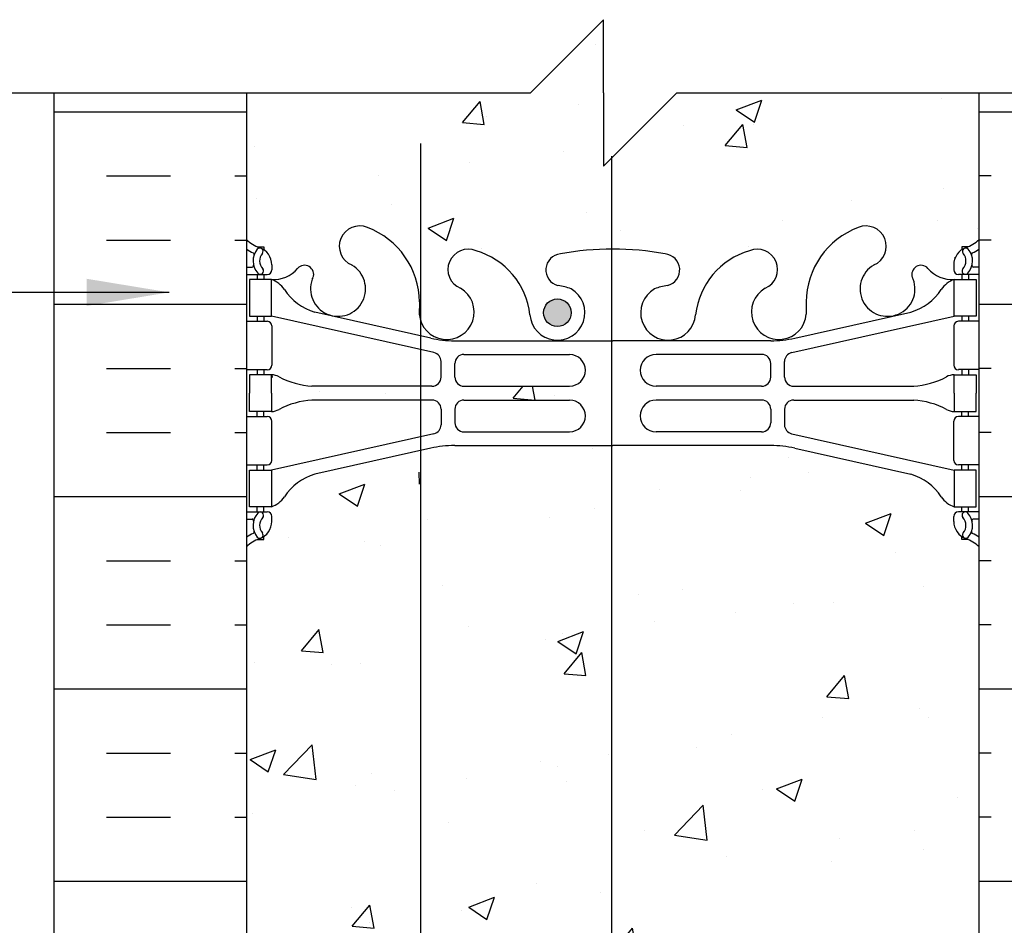
# Model space of a CAD drawing. Units: inches. Extents: x 23.5 to 82.7, y -12.5 to 63.7.
# Drawn here: x 43.1 to 56.6, y 47.6 to 60 of the extents above; entities that cross this region are included whole.
import ezdxf

# ---------------------------------------------------------------- set-up
doc = ezdxf.new("R2010")
doc.units = ezdxf.units.IN
doc.header["$LTSCALE"] = 0.5
doc.header["$MEASUREMENT"] = 0
for name, color, linetype in [('HATCH', 12, 'Continuous'), ('line25', 2, 'Continuous'), ('LINE3', 3, 'Continuous'), ('LINE50', 5, 'Continuous'), ('LINE9', 9, 'Continuous'), ('TEXT', 4, 'Continuous'), ('Web_Edge', 9, 'Continuous')]:
    doc.layers.add(name, color=color, linetype=linetype)
doc.styles.add('DIM', font='romans.shx', dxfattribs={"width": 0.7})
doc.dimstyles.new('ext_12', dxfattribs={"dimscale": 12, "dimtxt": 0.09375, "dimasz": 0.09375, "dimexe": 0.09375, "dimexo": 0.0625, "dimgap": 0.0625, "dimtad": 1, "dimdec": 1, "dimzin": 3, "dimdsep": 46, "dimlunit": 4, "dimtxsty": 'DIM', "dimcen": 0.09, "dimdle": 0.09375, "dimclrt": 4, "dimadec": 0, "dimazin": 0, "dimtfac": 1, "dimtdec": 1, "dimtmove": 2, "dimatfit": 3, "dimfxl": 1, "dimfrac": 2, "dimtolj": 1, "dimtzin": 0, "dimarcsym": 0})

msp = doc.modelspace()

# ---------------------------------------------------------------- hatches: boundary and pattern name
at = {"layer": 'HATCH'}
h = msp.add_hatch(dxfattribs=at)
h.set_pattern_fill('AR-CONC', color=256, scale=0.5)
h.paths.add_polyline_path([(48.606, 54.129), (47.163, 53.807, 0.17445), (46.755, 53.511, -0.168672), (46.569, 53.362), (46.464, 53.362), (46.464, 53.292), (46.512, 53.292, -0.414214), (46.574, 53.229), (46.574, 53.162, -0.249069), (46.464, 52.954), (46.464, 52.913), (46.374, 52.913, 0.088416), (46.228, 52.815), (46.228, 47.2, 0.088416), (46.374, 47.103), (46.464, 47.103), (46.464, 47.061, -0.249069), (46.574, 46.854), (46.574, 46.786, -0.414214), (46.512, 46.724), (46.464, 46.724), (46.464, 46.654), (46.569, 46.654, -0.168672), (46.755, 46.504, 0.17445), (47.163, 46.208), (48.606, 45.886)])
h.paths.add_polyline_path([(51.211, 54.196), (49.07, 54.196, 0.054974), (48.744, 54.16), (48.606, 54.129), (48.606, 45.886), (48.744, 45.855, 0.054974), (49.07, 45.819), (51.211, 45.819)])
h.paths.add_polyline_path([(56.228, 52.815, 0.08841), (56.082, 52.913), (55.992, 52.913), (55.992, 52.954, -0.249069), (55.882, 53.162), (55.882, 53.229, -0.414214), (55.945, 53.292), (55.992, 53.292), (55.992, 53.362), (55.887, 53.362, -0.168672), (55.701, 53.511, 0.17445), (55.294, 53.807), (53.713, 54.16, 0.054974), (53.386, 54.196), (51.211, 54.196), (51.211, 45.819), (51.228, 45.819), (53.386, 45.819, 0.054974), (53.713, 45.855), (55.294, 46.208, 0.17445), (55.701, 46.504, -0.168672), (55.887, 46.654), (55.992, 46.654), (55.992, 46.724), (55.945, 46.724, -0.414214), (55.882, 46.786), (55.882, 46.854, -0.249069), (55.992, 47.061), (55.992, 47.103), (56.082, 47.103, 0.08841), (56.228, 47.2)])
h.paths.add_polyline_path([(51.211, 58.115), (51.103, 58.008), (51.103, 59.008), (51.103, 60.008), (50.103, 59.008), (46.228, 59.008), (46.228, 57.008, 0.088416), (46.374, 56.91), (46.464, 56.91), (46.464, 56.869, -0.249069), (46.574, 56.662), (46.574, 56.594, -0.414214), (46.512, 56.532), (46.464, 56.532), (46.464, 56.462), (46.569, 56.462), (46.569, 55.962), (48.787, 55.465, -0.351061), (48.885, 55.343), (48.885, 55.131, -0.414214), (48.76, 55.006), (47.122, 55.006, -0.103731), (46.661, 55.14, 0.108703), (46.569, 55.162), (46.569, 54.912), (46.569, 54.662, 0.108703), (46.661, 54.683, -0.103731), (47.122, 54.817), (48.76, 54.817, -0.414214), (48.885, 54.692), (48.885, 54.48, -0.351061), (48.787, 54.358), (46.569, 53.862), (46.569, 53.362, 0.155529), (46.745, 53.496, -0.180914), (47.163, 53.807), (48.606, 54.129), (48.744, 54.16, -0.054974), (49.07, 54.196), (51.211, 54.196), (51.211, 55.627), (50.472, 55.634, 0.767802), (50.659, 56.334, 0.055617), (50.48, 56.38, -0.843243), (50.515, 56.812, -0.046405), (51.211, 56.877)])
h.paths.add_polyline_path([(48.924, 55.634, -0.030451), (48.744, 55.663), (47.397, 55.969, 0.859035), (47.665, 56.66, -1), (47.879, 57.171, -0.311223), (48.588, 56.155), (48.587, 55.99, 0.371467)], flags=16)
h.paths.add_polyline_path([(50.66, 56.009, -1), (50.285, 56.009, -1)], flags=16)
h.paths.add_polyline_path([(50.637, 55.44, -1), (50.637, 55.006), (49.197, 55.006, -0.414214), (49.072, 55.131), (49.072, 55.315, -0.414214), (49.197, 55.44)], flags=16)
h.paths.add_polyline_path([(50.637, 54.817, -1), (50.637, 54.383), (49.197, 54.383, -0.414214), (49.072, 54.508), (49.072, 54.692, -0.414214), (49.197, 54.817)], flags=16)
h.paths.add_polyline_path([(56.228, 59.008), (52.103, 59.008), (51.211, 58.115), (51.211, 56.877, -0.048684), (51.942, 56.812, -0.843243), (51.976, 56.38, 0.055617), (51.797, 56.334, 1.604516), (52.356, 55.959, -0.307094), (53.094, 56.854, -1), (53.308, 56.343, 1.661382), (53.869, 55.99), (53.869, 56.136, -0.316114), (54.578, 57.171, -1), (54.791, 56.66, 2.155404), (55.33, 56.466), (55.318, 56.487, -0.834375), (55.53, 56.613, 0.23174), (55.887, 56.462), (55.992, 56.462), (55.992, 56.532), (55.945, 56.532, -0.414214), (55.882, 56.594), (55.882, 56.662, -0.249069), (55.992, 56.869), (55.992, 56.91), (56.082, 56.91, 0.08841), (56.228, 57.008)])
h.paths.add_polyline_path([(48.606, 36.129), (47.163, 35.807, 0.17445), (46.755, 35.511, -0.168672), (46.569, 35.362), (46.464, 35.362), (46.464, 35.292), (46.512, 35.292, -0.414214), (46.574, 35.229), (46.574, 35.162, -0.249069), (46.464, 34.954), (46.464, 34.913), (46.374, 34.913, 0.088416), (46.228, 34.815), (46.228, 29.2, 0.088416), (46.374, 29.103), (46.464, 29.103), (46.464, 29.061, -0.249069), (46.574, 28.854), (46.574, 28.786, -0.414214), (46.512, 28.724), (46.464, 28.724), (46.464, 28.654), (46.569, 28.654, -0.168672), (46.755, 28.504, 0.17445), (47.163, 28.208), (48.606, 27.886)])
h.paths.add_polyline_path([(52.769, 36.196), (51.228, 36.196), (49.07, 36.196, 0.054974), (48.744, 36.16), (48.606, 36.129), (48.606, 27.886), (48.744, 27.855, 0.054974), (49.07, 27.819), (51.228, 27.819), (52.769, 27.819)])
h.paths.add_polyline_path([(56.228, 34.815, 0.08841), (56.082, 34.913), (55.992, 34.913), (55.992, 34.954, -0.249069), (55.882, 35.162), (55.882, 35.229, -0.414214), (55.945, 35.292), (55.992, 35.292), (55.992, 35.362), (55.887, 35.362, -0.168672), (55.701, 35.511, 0.17445), (55.294, 35.807), (53.713, 36.16, 0.054974), (53.386, 36.196), (52.769, 36.196), (52.769, 27.819), (53.386, 27.819, 0.054974), (53.713, 27.855), (55.294, 28.208, 0.17445), (55.701, 28.504, -0.168672), (55.887, 28.654), (55.992, 28.654), (55.992, 28.724), (55.945, 28.724, -0.414214), (55.882, 28.786), (55.882, 28.854, -0.249069), (55.992, 29.061), (55.992, 29.103), (56.082, 29.103, 0.08841), (56.228, 29.2), (56.228, 31.883)])
h.paths.add_polyline_path([(52.769, 25.323, -0.206925), (52.358, 26.034, 1.661382), (51.797, 25.681, 0.055617), (51.976, 25.635, -0.843243), (51.942, 25.203, -0.047544), (51.228, 25.138, -0.047544), (50.515, 25.203, -0.843243), (50.48, 25.635, 0.055617), (50.659, 25.681, 1.661382), (50.098, 26.034, -0.30095), (49.362, 25.161, -1), (49.149, 25.672, 1.661382), (48.587, 26.025), (48.588, 25.86, -0.311223), (47.879, 24.844, -1), (47.665, 25.355, 2.155404), (47.127, 25.55), (47.138, 25.528, -0.834375), (46.927, 25.403, 0.23174), (46.569, 25.554), (46.464, 25.554), (46.464, 25.484), (46.512, 25.484, -0.414214), (46.574, 25.421), (46.574, 25.354, -0.249069), (46.464, 25.147), (46.464, 25.105), (46.374, 25.105, 0.088416), (46.228, 25.008), (46.228, 23.008), (46.228, 21.008, 0.088416), (46.374, 20.91), (46.464, 20.91), (46.464, 20.869, -0.249069), (46.574, 20.662), (46.574, 20.594, -0.414214), (46.512, 20.532), (46.464, 20.532), (46.464, 20.462), (46.569, 20.462, 0.231736), (46.927, 20.613, -0.8344), (47.138, 20.487), (47.127, 20.466, 2.155404), (47.665, 20.66, -1), (47.879, 21.171, -0.311223), (48.588, 20.155), (48.587, 19.99, 1.661382), (49.149, 20.343, -1), (49.362, 20.854, -0.30095), (50.098, 19.982, 1.661382), (50.659, 20.334, 0.055617), (50.48, 20.38, -0.843243), (50.515, 20.812, -0.047544), (51.228, 20.877, -0.047544), (51.942, 20.812, -0.843243), (51.976, 20.38, 0.055617), (51.797, 20.334, 1.661382), (52.358, 19.982, -0.206925), (52.769, 20.692)])
h.paths.add_polyline_path([(54.353, 22.883, -0.414214), (54.853, 23.383), (56.228, 23.383), (56.228, 25.008, 0.08841), (56.082, 25.105), (55.992, 25.105), (55.992, 25.147, -0.249069), (55.882, 25.354), (55.882, 25.421, -0.414214), (55.945, 25.484), (55.992, 25.484), (55.992, 25.554), (55.887, 25.554, 0.231736), (55.53, 25.403, -0.8344), (55.318, 25.528), (55.33, 25.55, 0.235665), (55.294, 25.883), (54.853, 25.883, -0.086721), (54.684, 25.912, 0.457284), (54.791, 25.355, -1), (54.578, 24.844, -0.311223), (53.869, 25.86), (53.869, 26.025, 1.661382), (53.308, 25.672, -1), (53.094, 25.161, -0.088513), (52.769, 25.323), (52.769, 20.692, -0.088513), (53.094, 20.854, -1), (53.308, 20.343, 1.661382), (53.869, 19.99), (53.869, 20.155, -0.311223), (54.578, 21.171, -1), (54.791, 20.66, 2.155404), (55.33, 20.466), (55.318, 20.487, -0.834375), (55.53, 20.613, 0.23174), (55.887, 20.462), (55.992, 20.462), (55.992, 20.532), (55.945, 20.532, -0.414214), (55.882, 20.594), (55.882, 20.662, -0.249069), (55.992, 20.869), (55.992, 20.91), (56.082, 20.91, 0.08841), (56.228, 21.008), (56.228, 22.883), (54.953, 22.883, 0.414214), (54.853, 22.783), (54.853, 21.383), (54.353, 21.383)])
h.paths.add_polyline_path([(53.683, 20.018, -1), (53.308, 20.018, -1)], flags=16)
h.paths.add_polyline_path([(52.769, 18.196), (51.228, 18.196), (49.07, 18.196, 0.054974), (48.744, 18.16), (47.163, 17.807, 0.180914), (46.745, 17.496, -0.155529), (46.569, 17.362), (46.464, 17.362), (46.464, 17.292), (46.512, 17.292, -0.414214), (46.574, 17.229), (46.574, 17.162, -0.249069), (46.464, 16.954), (46.464, 16.913), (46.374, 16.913, 0.088416), (46.228, 16.815), (46.228, 11.2, 0.088416), (46.374, 11.103), (46.464, 11.103), (46.464, 11.061, -0.249069), (46.574, 10.854), (46.574, 10.786, -0.414214), (46.512, 10.724), (46.464, 10.724), (46.464, 10.654), (46.569, 10.654, -0.155529), (46.745, 10.52, 0.180914), (47.163, 10.208), (48.744, 9.855, 0.054974), (49.07, 9.819), (51.228, 9.819), (52.769, 9.819)])
h.paths.add_polyline_path([(56.228, 16.815, 0.08841), (56.082, 16.913), (55.992, 16.913), (55.992, 16.954, -0.249069), (55.882, 17.162), (55.882, 17.229, -0.414214), (55.945, 17.292), (55.992, 17.292), (55.992, 17.362), (55.887, 17.362, -0.155529), (55.712, 17.496, 0.180914), (55.294, 17.807), (53.713, 18.16, 0.054974), (53.386, 18.196), (52.769, 18.196), (52.769, 9.819), (53.386, 9.819, 0.054974), (53.713, 9.855), (55.294, 10.208, 0.180914), (55.712, 10.52, -0.155529), (55.887, 10.654), (55.992, 10.654), (55.992, 10.724), (55.945, 10.724, -0.414214), (55.882, 10.786), (55.882, 10.854, -0.249069), (55.992, 11.061), (55.992, 11.103), (56.082, 11.103, 0.08841), (56.228, 11.2)])
h.paths.add_polyline_path([(52.769, 7.323, -0.212797), (52.356, 8.057, 1.604516), (51.797, 7.681, 0.055617), (51.976, 7.635, -0.843243), (51.942, 7.203, -0.047544), (51.228, 7.138, -0.047544), (50.515, 7.203, -0.843243), (50.48, 7.635, 0.055617), (50.659, 7.681, 1.604516), (50.101, 8.057, -0.307094), (49.362, 7.161, -1), (49.149, 7.672, 1.661382), (48.587, 8.025), (48.588, 7.88, -0.316114), (47.879, 6.844, -1), (47.665, 7.355, 2.155404), (47.127, 7.55), (47.138, 7.528, -0.834375), (46.927, 7.403, 0.23174), (46.569, 7.554), (46.464, 7.554), (46.464, 7.484), (46.512, 7.484, -0.414214), (46.574, 7.421), (46.574, 7.354, -0.249069), (46.464, 7.147), (46.464, 7.105), (46.374, 7.105, 0.088416), (46.228, 7.008), (46.228, 5.008), (50.103, 5.008), (51.103, 6.008), (51.103, 5.008), (51.103, 4.008), (52.103, 5.008), (52.769, 5.008)])
h.paths.add_polyline_path([(56.228, 7.008, 0.08841), (56.082, 7.105), (55.992, 7.105), (55.992, 7.147, -0.249069), (55.882, 7.354), (55.882, 7.421, -0.414214), (55.945, 7.484), (55.992, 7.484), (55.992, 7.554), (55.887, 7.554, 0.231736), (55.53, 7.403, -0.8344), (55.318, 7.528), (55.33, 7.55, 2.155404), (54.791, 7.355, -1), (54.578, 6.844, -0.311223), (53.869, 7.86), (53.869, 8.025, 1.661382), (53.308, 7.672, -1), (53.094, 7.161, -0.088513), (52.769, 7.323), (52.769, 5.008), (56.228, 5.008)])
h = msp.add_hatch(dxfattribs=at)
h.set_pattern_fill('INSUL', color=256, scale=7, style=0)
h.set_pattern_definition([(0, (-2879.9333, -356.0018), (0, 2.625), []), (0, (-2879.9333, -355.1268), (0, 2.625), [0.875, -0.875]), (0, (-2879.9333, -354.2518), (0, 2.625), [0.875, -0.875])])
h.paths.add_polyline_path([(43.603, 41.008), (44.041, 41.008), (44.041, 41.508), (45.541, 41.508), (45.541, 41.008), (46.228, 41.008), (46.228, 59.008), (45.541, 59.008), (45.541, 59.508), (44.041, 59.508), (44.041, 59.008), (43.603, 59.008)])
h = msp.add_hatch(dxfattribs=at)
h.set_pattern_fill('INSUL', color=256, scale=7, style=0)
h.set_pattern_definition([(180, (2982.39, -356.0018), (0, 2.625), []), (180, (2982.39, -355.1268), (0, 2.625), [0.875, -0.875]), (180, (2982.39, -354.2518), (0, 2.625), [0.875, -0.875])])
h.paths.add_polyline_path([(58.853, 41.008), (58.416, 41.008), (58.416, 41.508), (56.916, 41.508), (56.916, 41.008), (56.228, 41.008), (56.228, 59.008), (56.916, 59.008), (56.916, 59.508), (58.416, 59.508), (58.416, 59.008), (58.853, 59.008)])
at = {"layer": 'LINE3'}
msp.add_hatch(color=256, dxfattribs=at).paths.add_polyline_path([(50.285, 56.009, 1), (50.66, 56.009, 1)])

# ---------------------------------------------------------------- linework, layer by layer
at = {"layer": 'line25'}
for p, q in [((46.228, 59.008), (46.228, 41.008)), ((56.228, 41.008), (56.228, 59.008))]:
    msp.add_line(p, q, dxfattribs=at)
at = {"layer": 'LINE3'}
for p, q in [((48.606, 23.612), (48.606, 58.32)), ((51.211, 58.144), (51.211, 41.014))]:
    msp.add_line(p, q, dxfattribs=at)
msp.add_circle((50.472, 56.009), 0.188, dxfattribs=at)
at = {"layer": 'LINE50'}
msp.add_line((43.603, 41.008), (43.603, 59.008), dxfattribs=at)
at = {"layer": 'LINE9'}
for p, q in [((51.103, 60.008), (50.103, 59.008)), ((51.103, 59.008), (51.103, 60.008)), ((41.506, 59.008), (50.103, 59.008)), ((51.103, 58.008), (52.103, 59.008)), ((51.103, 59.008), (51.103, 58.008)), ((52.103, 59.008), (60.401, 59.008))]:
    msp.add_line(p, q, dxfattribs=at)
at = {"layer": 'Web_Edge'}
for p, q in [((46.374, 56.91), (46.464, 56.91)), ((46.464, 56.91), (46.464, 56.869)), ((56.082, 56.91), (55.992, 56.91)), ((55.992, 56.91), (55.992, 56.869)), ((46.228, 56.632), (46.306, 56.632)), ((46.574, 56.662), (46.574, 56.594)), ((55.882, 56.662), (55.882, 56.594)), ((56.228, 56.632), (56.15, 56.632)), ((46.228, 56.532), (46.512, 56.532)), ((46.374, 56.532), (46.374, 56.462)), ((46.464, 56.532), (46.464, 56.462)), ((47.127, 56.466), (47.138, 56.487)), ((55.33, 56.466), (55.318, 56.487)), ((56.228, 56.532), (55.945, 56.532)), ((55.992, 56.532), (55.992, 56.462)), ((56.082, 56.532), (56.082, 56.462)), ((48.588, 56.155), (48.587, 55.99)), ((53.869, 56.155), (53.869, 55.99)), ((46.374, 55.962), (46.374, 55.892)), ((46.464, 55.962), (46.464, 55.892)), ((48.787, 55.465), (46.569, 55.962)), ((48.744, 55.663), (47.163, 56.016)), ((53.67, 55.465), (55.887, 55.962)), ((53.713, 55.663), (55.294, 56.016)), ((55.992, 55.962), (55.992, 55.892)), ((56.082, 55.962), (56.082, 55.892)), ((46.228, 55.892), (46.512, 55.892)), ((46.574, 55.829), (46.574, 55.294)), ((55.882, 55.829), (55.882, 55.294)), ((56.228, 55.892), (55.945, 55.892)), ((49.07, 55.627), (51.228, 55.627)), ((53.386, 55.627), (51.228, 55.627)), ((49.197, 55.44), (50.637, 55.44)), ((53.26, 55.44), (51.82, 55.44)), ((48.885, 55.131), (48.885, 55.343)), ((49.072, 55.131), (49.072, 55.315)), ((53.385, 55.131), (53.385, 55.315)), ((53.572, 55.131), (53.572, 55.343)), ((46.228, 55.232), (46.512, 55.232)), ((46.374, 55.232), (46.374, 55.162)), ((46.464, 55.232), (46.464, 55.162)), ((56.228, 55.232), (55.945, 55.232)), ((55.992, 55.232), (55.992, 55.162)), ((56.082, 55.232), (56.082, 55.162)), ((48.76, 55.006), (47.122, 55.006)), ((49.197, 55.006), (50.637, 55.006)), ((53.26, 55.006), (51.82, 55.006)), ((53.697, 55.006), (55.335, 55.006)), ((48.76, 54.817), (47.122, 54.817)), ((49.197, 54.817), (50.637, 54.817)), ((53.26, 54.817), (51.82, 54.817)), ((53.697, 54.817), (55.335, 54.817)), ((46.228, 54.592), (46.512, 54.592)), ((46.374, 54.592), (46.374, 54.662)), ((46.464, 54.592), (46.464, 54.662)), ((48.885, 54.692), (48.885, 54.48)), ((49.072, 54.692), (49.072, 54.508)), ((53.385, 54.692), (53.385, 54.508)), ((53.572, 54.692), (53.572, 54.48)), ((56.228, 54.592), (55.945, 54.592)), ((55.992, 54.592), (55.992, 54.662)), ((56.082, 54.592), (56.082, 54.662)), ((46.574, 53.994), (46.574, 54.529)), ((55.882, 53.994), (55.882, 54.529)), ((48.787, 54.358), (46.569, 53.862)), ((49.197, 54.383), (50.637, 54.383)), ((53.26, 54.383), (51.82, 54.383)), ((53.67, 54.358), (55.887, 53.862)), ((49.07, 54.196), (51.228, 54.196)), ((53.386, 54.196), (51.228, 54.196)), ((48.744, 54.16), (47.163, 53.807)), ((53.713, 54.16), (55.294, 53.807)), ((46.228, 53.932), (46.512, 53.932)), ((46.374, 53.862), (46.374, 53.932)), ((46.464, 53.862), (46.464, 53.932)), ((56.228, 53.932), (55.945, 53.932)), ((55.992, 53.862), (55.992, 53.932)), ((56.082, 53.862), (56.082, 53.932)), ((48.588, 53.668), (48.587, 53.833)), ((46.374, 53.292), (46.374, 53.362)), ((46.464, 53.292), (46.464, 53.362)), ((55.992, 53.292), (55.992, 53.362)), ((56.082, 53.292), (56.082, 53.362)), ((46.228, 53.292), (46.512, 53.292)), ((46.574, 53.162), (46.574, 53.229)), ((55.882, 53.162), (55.882, 53.229)), ((56.228, 53.292), (55.945, 53.292)), ((46.228, 53.192), (46.306, 53.192)), ((56.228, 53.192), (56.15, 53.192)), ((46.464, 52.913), (46.464, 52.954)), ((55.992, 52.913), (55.992, 52.954)), ((46.374, 52.913), (46.464, 52.913)), ((56.082, 52.913), (55.992, 52.913))]:
    msp.add_line(p, q, dxfattribs=at)
for points in [[(46.269, 55.962), (46.569, 55.962), (46.569, 56.462), (46.269, 56.462)], [(56.187, 55.962), (55.887, 55.962), (55.887, 56.462), (56.187, 56.462)], [(46.269, 53.862), (46.569, 53.862), (46.569, 53.362), (46.269, 53.362)], [(56.187, 53.862), (55.887, 53.862), (55.887, 53.362), (56.187, 53.362)]]:
    msp.add_lwpolyline(points, close=True, dxfattribs=at)
for points in [[(46.569, 54.912), (46.569, 55.162), (46.269, 55.162), (46.269, 54.912)], [(55.887, 54.912), (55.887, 55.162), (56.187, 55.162), (56.187, 54.912)], [(46.569, 54.912), (46.569, 54.662), (46.269, 54.662), (46.269, 54.912)], [(55.887, 54.912), (55.887, 54.662), (56.187, 54.662), (56.187, 54.912)]]:
    msp.add_lwpolyline(points, dxfattribs=at)
for centre, radius, start, end in [((47.772, 56.916), 0.277, 67.32, 247.32), ((47.496, 56.149), 1.092, 0.3332, 69.4825), ((54.96, 56.149), 1.092, 110.5175, 179.6668), ((54.684, 56.916), 0.277, 292.68, 112.68), ((46.574, 57.369), 0.5, 226.2109, 250.5288), ((55.882, 57.369), 0.5, 289.4712, 313.7878), ((46.574, 57.369), 0.6, 234.7832, 245.0748), ((46.568, 56.716), 0.25, 140.1145, 222.4609), ((46.41, 56.847), 0.045, 321.448, 139.1879), ((46.324, 56.662), 0.25, 0, 70.5288), ((49.255, 56.598), 0.277, 67.32, 247.32), ((49.071, 55.862), 1.034, 6.6669, 73.6635), ((51.211, 53.1), 3.777, 89.7394, 100.6275), ((51.246, 53.1), 3.777, 79.3725, 90.2606), ((53.385, 55.862), 1.034, 106.3365, 173.3331), ((53.201, 56.598), 0.277, 292.68, 112.68), ((56.132, 56.662), 0.25, 109.4712, 180), ((56.046, 56.847), 0.045, 40.8121, 218.552), ((55.889, 56.716), 0.25, 317.5391, 39.8855), ((55.882, 57.369), 0.6, 294.9252, 305.2168), ((46.312, 56.806), 0.021, 343.464, 63.9957), ((46.568, 56.716), 0.16, 140.0001, 222.4609), ((50.534, 56.593), 0.22, 95.1835, 255.7396), ((51.922, 56.593), 0.22, 284.2604, 84.8165), ((55.889, 56.716), 0.16, 317.5391, 39.9999), ((56.144, 56.806), 0.021, 116.0043, 196.536), ((46.306, 56.651), 0.0196, 269.4032, 15.4901), ((46.417, 56.578), 0.045, 222.4609, 42.4609), ((46.512, 56.594), 0.0625, 270, 0), ((46.594, 56.902), 0.441, 266.7976, 318.9873), ((47.021, 56.531), 0.125, 339.6243, 138.9873), ((47.478, 56.335), 0.375, 159.6243, 60.0685), ((54.978, 56.335), 0.375, 119.9315, 20.3757), ((55.435, 56.531), 0.125, 41.0127, 200.3757), ((55.863, 56.902), 0.441, 221.0127, 273.2024), ((55.945, 56.594), 0.0625, 180, 270), ((56.04, 56.578), 0.045, 137.5391, 317.5391), ((56.15, 56.651), 0.0196, 164.5099, 270.5968), ((46.447, 56.119), 0.364, 34.9775, 70.3387), ((56.01, 56.119), 0.364, 109.6613, 145.0225), ((47.37, 56.73), 0.743, 212.7919, 253.8107), ((48.961, 56.018), 0.375, 184.2448, 60.0685), ((50.472, 56.009), 0.375, 184.2448, 60.0685), ((50.366, 55.554), 0.834, 69.3729, 82.1063), ((51.984, 56.009), 0.375, 119.9315, 355.7552), ((52.091, 55.554), 0.834, 97.8937, 110.6271), ((53.495, 56.018), 0.375, 119.9315, 355.7552), ((55.087, 56.73), 0.743, 286.1893, 327.2081), ((46.512, 55.829), 0.0625, 0, 90), ((55.945, 55.829), 0.0625, 90, 180), ((49.07, 57.127), 1.5, 257.4135, 270), ((53.386, 57.127), 1.5, 270, 282.5865), ((48.76, 55.343), 0.125, 0, 77.3767), ((49.197, 55.315), 0.125, 90, 180), ((50.637, 55.223), 0.217, 270, 90), ((51.82, 55.223), 0.217, 90, 270), ((53.26, 55.315), 0.125, 0, 90), ((53.697, 55.343), 0.125, 102.6233, 180), ((46.512, 55.294), 0.0625, 270, 0), ((55.945, 55.294), 0.0625, 180, 270), ((46.565, 54.943), 0.219, 60.4937, 88.92), ((47.211, 56.172), 1.17, 242.6365, 265.6505), ((48.76, 55.131), 0.125, 270, 0), ((49.197, 55.131), 0.125, 180, 270), ((53.26, 55.131), 0.125, 270, 360), ((53.697, 55.131), 0.125, 180, 270), ((55.246, 56.172), 1.17, 274.3495, 297.3635), ((55.891, 54.943), 0.219, 91.08, 119.5063), ((47.211, 53.651), 1.17, 94.3495, 117.3635), ((48.76, 54.692), 0.125, 0, 90), ((49.197, 54.692), 0.125, 90, 180), ((50.637, 54.6), 0.217, 270, 90), ((51.82, 54.6), 0.217, 90, 270), ((53.26, 54.692), 0.125, 0, 90), ((53.697, 54.692), 0.125, 90, 180), ((55.246, 53.651), 1.17, 62.6365, 85.6505), ((46.512, 54.529), 0.0625, 0, 90), ((46.565, 54.88), 0.219, 271.08, 299.5063), ((55.891, 54.88), 0.219, 240.4937, 268.92), ((55.945, 54.529), 0.0625, 90, 180), ((48.76, 54.48), 0.125, 282.6233, 0), ((49.197, 54.508), 0.125, 180, 270), ((53.26, 54.508), 0.125, 270, 0), ((53.697, 54.48), 0.125, 180, 257.3767), ((49.07, 52.696), 1.5, 90, 102.5865), ((53.386, 52.696), 1.5, 77.4135, 90), ((46.512, 53.994), 0.0625, 270, 0), ((55.945, 53.994), 0.0625, 180, 270), ((47.37, 53.093), 0.743, 106.1893, 147.2081), ((55.087, 53.093), 0.743, 32.7919, 73.8107), ((46.447, 53.704), 0.364, 289.6613, 325.0225), ((56.01, 53.704), 0.364, 214.9775, 250.3387), ((46.568, 53.107), 0.25, 137.5391, 219.8855), ((46.417, 53.245), 0.045, 317.5391, 137.5391), ((46.512, 53.229), 0.0625, 360, 90), ((55.945, 53.229), 0.0625, 90, 180), ((56.04, 53.245), 0.045, 42.4609, 222.4609), ((55.889, 53.107), 0.25, 320.1145, 42.4609), ((46.306, 53.172), 0.0196, 344.5099, 90.5968), ((46.568, 53.107), 0.16, 137.5391, 219.9999), ((46.324, 53.162), 0.25, 289.4712, 360), ((56.132, 53.162), 0.25, 180, 250.5288), ((55.889, 53.107), 0.16, 320.0001, 42.4609), ((56.15, 53.172), 0.0196, 89.4032, 195.4901), ((46.574, 52.454), 0.6, 114.9252, 125.2168), ((46.312, 53.017), 0.021, 296.0043, 16.536), ((46.41, 52.976), 0.045, 220.8121, 38.552), ((56.046, 52.976), 0.045, 141.448, 319.1879), ((56.144, 53.017), 0.021, 163.464, 243.9957), ((55.882, 52.454), 0.6, 54.7842, 65.0748), ((46.574, 52.454), 0.5, 109.4712, 133.7891), ((55.882, 52.454), 0.5, 46.2122, 70.5288)]:
    msp.add_arc(centre, radius, start, end, dxfattribs=at)
for points in [[(49.072, 55.136), (49.072, 55.31)], [(53.385, 55.136), (53.385, 55.31)], [(49.072, 54.687), (49.072, 54.513)], [(53.385, 54.687), (53.385, 54.513)]]:
    msp.add_open_spline(points, degree=1, dxfattribs=at)

# ---------------------------------------------------------------- leaders
at = {"layer": 'TEXT'}
msp.add_leader([(45.174, 56.287), (35.612, 56.287)], dimstyle='ext_12', override={"dimtad": 0}, dxfattribs=at)

doc.saveas('drawing.dxf')
